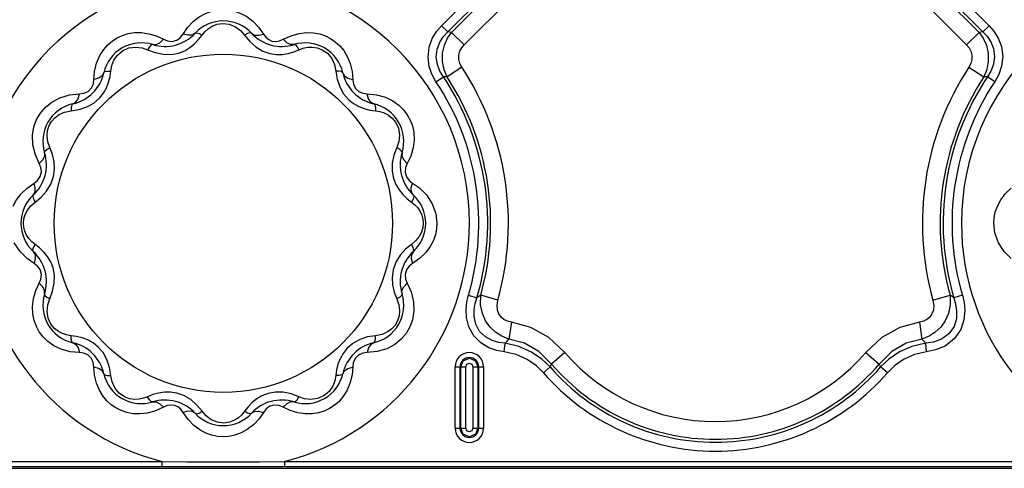
# Model space of a CAD drawing. Units: inches. Extents: x -4 to 128, y -2 to 80.
# Drawn here: x 38 to 44, y 54 to 57 of the extents above; entities that cross this region are included whole.
import ezdxf

# ---------------------------------------------------------------- set-up
doc = ezdxf.new("R2010")
doc.units = ezdxf.units.IN
doc.header["$LTSCALE"] = 1.98
doc.header["$MEASUREMENT"] = 0
doc.layers.add('R-SWTS-DET1', color=1, linetype='Continuous')

msp = doc.modelspace()

# ---------------------------------------------------------------- linework, layer by layer
at = {"layer": 'R-SWTS-DET1'}
for p, q in [((40.0816, 56.7148), (40.5465, 57.1797)), ((42.9558, 57.1797), (43.4207, 56.7148)), ((40.1199, 56.6766), (40.5847, 57.1414)), ((40.143, 56.6742), (40.5871, 57.1183)), ((42.9152, 57.1183), (43.3593, 56.6742)), ((42.9176, 57.1414), (43.3825, 56.6766)), ((40.2196, 56.5977), (40.6636, 57.0417)), ((42.8387, 57.0417), (43.2827, 56.5977)), ((38.5062, 56.664), (38.5333, 56.7029)), ((38.9662, 56.7063), (38.9961, 56.664)), ((39.1642, 56.654), (39.2131, 56.6678)), ((40.0816, 56.7148), (40.1199, 56.6766)), ((40.143, 56.6742), (40.1199, 56.6766)), ((40.2196, 56.5977), (40.143, 56.6742)), ((43.2827, 56.5977), (43.3593, 56.6742)), ((43.3825, 56.6766), (43.3593, 56.6742)), ((43.4207, 56.7148), (43.3825, 56.6766)), ((38.3427, 56.6523), (38.3864, 56.6319)), ((38.6003, 56.6298), (38.6216, 56.657)), ((38.8807, 56.657), (38.912, 56.6187)), ((39.1159, 56.6319), (39.1642, 56.654)), ((38.29, 56.5681), (38.3362, 56.5506)), ((38.4343, 56.5397), (38.4784, 56.5479)), ((39.0338, 56.5452), (39.0734, 56.5393)), ((39.1803, 56.5552), (39.2123, 56.5681)), ((39.2123, 56.5681), (39.2377, 56.5777)), ((37.9621, 56.3869), (37.9663, 56.4352)), ((38.0607, 56.4043), (38.0655, 56.4385)), ((38.0655, 56.4385), (38.0714, 56.4711)), ((39.4368, 56.4385), (39.4447, 56.3897)), ((39.5359, 56.4362), (39.5402, 56.3869)), ((40.2055, 56.4618), (40.115, 56.4026)), ((43.2968, 56.4618), (43.3874, 56.4026)), ((40.0477, 56.3735), (40.0927, 56.4035)), ((40.115, 56.4026), (40.0927, 56.4035)), ((43.4096, 56.4035), (43.3874, 56.4026)), ((43.4546, 56.3735), (43.4096, 56.4035)), ((37.8133, 56.2927), (37.8744, 56.2992)), ((39.6279, 56.2992), (39.6849, 56.2935)), ((37.8228, 56.1958), (37.8716, 56.2037)), ((39.6454, 56.2006), (39.6795, 56.1958)), ((39.6795, 56.1958), (39.7062, 56.1914)), ((37.5907, 55.989), (37.5886, 56.0472)), ((37.6055, 55.9282), (37.5907, 55.989)), ((37.7094, 55.9295), (37.6932, 55.9713)), ((39.8091, 55.9713), (39.7916, 55.9251)), ((37.6294, 55.8749), (37.6055, 55.9282)), ((39.8936, 55.9193), (39.8729, 55.8749)), ((37.7164, 55.7943), (37.7224, 55.8403)), ((39.7807, 55.827), (39.7889, 55.7829)), ((37.5547, 55.725), (37.5973, 55.7551)), ((39.905, 55.7551), (39.9472, 55.7253)), ((37.6043, 55.6397), (37.6405, 55.669)), ((39.8708, 55.661), (39.898, 55.6397)), ((37.5768, 55.6161), (37.6043, 55.6397)), ((37.6315, 55.3593), (37.6043, 55.3806)), ((39.898, 55.3806), (39.8618, 55.3513)), ((39.9255, 55.4042), (39.898, 55.3806)), ((37.5973, 55.2652), (37.5551, 55.295)), ((39.9476, 55.2953), (39.905, 55.2652)), ((37.7216, 55.1933), (37.7134, 55.2373)), ((39.7859, 55.226), (39.7799, 55.18)), ((37.6087, 55.101), (37.6294, 55.1454)), ((39.8729, 55.1454), (39.8968, 55.0921)), ((37.6932, 55.049), (37.7107, 55.0952)), ((39.7929, 55.0908), (39.8091, 55.049)), ((39.8968, 55.0921), (39.9116, 55.0313)), ((40.2456, 55.071), (40.2976, 55.0557)), ((40.3207, 55.0711), (40.2976, 55.0557)), ((40.425, 55.0419), (40.3207, 55.0711)), ((43.0773, 55.0419), (43.1816, 55.0711)), ((43.2047, 55.0557), (43.1816, 55.0711)), ((43.2567, 55.071), (43.2047, 55.0557)), ((39.9116, 55.0313), (39.9137, 54.9731)), ((40.5079, 54.906), (40.4926, 54.804)), ((42.9945, 54.906), (43.0097, 54.804)), ((37.8228, 54.8245), (37.7961, 54.8289)), ((37.857, 54.8197), (37.8228, 54.8245)), ((39.6795, 54.8245), (39.6308, 54.8166)), ((40.4632, 54.7264), (40.4691, 54.7782)), ((43.0391, 54.7264), (43.0332, 54.7782)), ((37.8744, 54.7211), (37.8174, 54.7268)), ((39.6891, 54.7276), (39.6279, 54.7211)), ((40.8341, 54.7222), (40.752, 54.6516)), ((42.6682, 54.7222), (42.7503, 54.6516)), ((37.9665, 54.5841), (37.9621, 54.6334)), ((38.0655, 54.5817), (38.0576, 54.6305)), ((39.5402, 54.6334), (39.536, 54.585)), ((40.1647, 54.6351), (40.2294, 54.6351)), ((40.1647, 54.2601), (40.1647, 54.6351)), ((40.1949, 54.2601), (40.1949, 54.6351)), ((40.1992, 54.2601), (40.1992, 54.6351)), ((40.2294, 54.2601), (40.2294, 54.6351)), ((40.2729, 54.6351), (40.3376, 54.6351)), ((40.2729, 54.6351), (40.2729, 54.2601)), ((40.3031, 54.6351), (40.3031, 54.2601)), ((40.3074, 54.6351), (40.3074, 54.2601)), ((40.3376, 54.6351), (40.3376, 54.2601)), ((40.7028, 54.5981), (40.7437, 54.6337)), ((42.7995, 54.5981), (42.7586, 54.6337)), ((39.4368, 54.5817), (39.4309, 54.5492)), ((39.4416, 54.6159), (39.4368, 54.5817)), ((38.29, 54.4522), (38.2646, 54.4426)), ((38.322, 54.4651), (38.29, 54.4522)), ((38.4685, 54.475), (38.4289, 54.481)), ((39.068, 54.4806), (39.024, 54.4724)), ((39.2123, 54.4522), (39.1661, 54.4697)), ((38.3864, 54.3884), (38.3381, 54.3663)), ((38.6216, 54.3633), (38.5903, 54.4016)), ((38.902, 54.3905), (38.8807, 54.3633)), ((39.1596, 54.368), (39.1159, 54.3884)), ((38.3381, 54.3663), (38.2892, 54.3525)), ((38.5361, 54.314), (38.5062, 54.3563)), ((38.9961, 54.3563), (38.969, 54.3174)), ((40.1647, 54.2601), (40.2294, 54.2601)), ((40.2729, 54.2601), (40.3376, 54.2601)), ((20.8235, 54.0263), (38.8235, 54.0263)), ((33.1249, 54.0575), (38.3774, 54.0575)), ((38.3774, 54.0575), (38.3774, 54.0262)), ((38.8235, 54.0263), (55.2038, 54.0262)), ((39.1249, 54.0575), (44.3774, 54.0575)), ((39.1249, 54.0575), (39.1249, 54.0262)), ((8.2613, 54.0157), (55.2143, 54.0157))]:
    msp.add_line(p, q, dxfattribs=at)
for points in [[(38.5333, 56.7029), (38.5676, 56.7394), (38.6048, 56.7683), (38.6429, 56.7892), (38.6805, 56.803)], [(38.8223, 56.8028), (38.858, 56.7899), (38.8944, 56.7702), (38.9311, 56.7426), (38.9662, 56.7063)], [(38.7127, 56.7233), (38.7483, 56.7285), (38.7875, 56.7238), (38.8249, 56.7086)], [(37.9983, 56.5323), (38.0218, 56.5691), (38.0475, 56.5985), (38.0748, 56.6219), (38.104, 56.6407), (38.1359, 56.6556), (38.1709, 56.6663), (38.2095, 56.6724)], [(38.2095, 56.6724), (38.2516, 56.6727), (38.2965, 56.6662), (38.3427, 56.6523)], [(38.5791, 56.6688), (38.561, 56.658), (38.5359, 56.6564), (38.5062, 56.664)], [(38.5791, 56.6688), (38.5883, 56.6717), (38.6032, 56.6675), (38.6216, 56.657)], [(38.6216, 56.657), (38.6389, 56.6781), (38.6592, 56.6964), (38.6834, 56.7118), (38.7127, 56.7233)], [(38.8249, 56.7086), (38.8564, 56.6851), (38.8807, 56.657)], [(38.9232, 56.6688), (38.914, 56.6717), (38.8991, 56.6675), (38.8807, 56.657)], [(38.9232, 56.6688), (38.9413, 56.658), (38.9664, 56.6564), (38.9961, 56.664)], [(39.2131, 56.6678), (39.2595, 56.6731), (39.3018, 56.6715)], [(39.3018, 56.6715), (39.34, 56.6642), (39.3743, 56.6524), (39.4054, 56.6366), (39.434, 56.6169), (39.4606, 56.5926), (39.485, 56.563), (39.5066, 56.5271)], [(40.0477, 56.3735), (40.0244, 56.4152), (40.0068, 56.4659), (39.9997, 56.5235), (40.0063, 56.5829), (40.0254, 56.6365), (40.0518, 56.6803), (40.0816, 56.7148)], [(40.0927, 56.4035), (40.0721, 56.437), (40.0564, 56.4778), (40.0498, 56.5239), (40.0552, 56.5714), (40.0714, 56.6142), (40.0942, 56.6491), (40.1199, 56.6766)], [(40.115, 56.4026), (40.0969, 56.4466), (40.0874, 56.4957), (40.0881, 56.5466), (40.0991, 56.5952), (40.1183, 56.6384), (40.143, 56.6742)], [(43.3593, 56.6742), (43.384, 56.6384), (43.4032, 56.5953), (43.4142, 56.5466), (43.4149, 56.4958), (43.4054, 56.4467), (43.3874, 56.4026)], [(43.3825, 56.6766), (43.4074, 56.65), (43.4297, 56.6164), (43.4463, 56.5748), (43.4525, 56.5275), (43.4465, 56.4801), (43.4307, 56.438), (43.4096, 56.4035)], [(43.4207, 56.7148), (43.4496, 56.6815), (43.4756, 56.6393), (43.495, 56.5871), (43.5026, 56.5279), (43.4962, 56.4688), (43.4785, 56.4163), (43.4546, 56.3735)], [(38.3208, 56.5996), (38.3419, 56.5993), (38.3644, 56.6104), (38.3864, 56.6319)], [(38.3864, 56.6319), (38.411, 56.6217), (38.4392, 56.6186), (38.4672, 56.6262), (38.4889, 56.6417), (38.5062, 56.664)], [(38.4784, 56.5479), (38.5157, 56.5625), (38.5476, 56.5816), (38.5756, 56.6042), (38.6003, 56.6298)], [(38.912, 56.6187), (38.9497, 56.5852), (38.9915, 56.5601), (39.0338, 56.5452)], [(38.9961, 56.664), (39.0109, 56.6443), (39.028, 56.6301), (39.0476, 56.6213), (39.0705, 56.6185), (39.094, 56.6225), (39.1159, 56.6319)], [(39.1815, 56.5996), (39.1604, 56.5993), (39.1379, 56.6104), (39.1159, 56.6319)], [(38.0714, 56.4711), (38.0842, 56.504), (38.1057, 56.5356), (38.1375, 56.5625)], [(38.1375, 56.5625), (38.176, 56.5795), (38.2168, 56.5849)], [(38.2168, 56.5849), (38.2555, 56.5802), (38.29, 56.5681)], [(38.3208, 56.5996), (38.3114, 56.5975), (38.3006, 56.5864), (38.29, 56.5681)], [(38.3362, 56.5506), (38.3856, 56.5404), (38.4343, 56.5397)], [(39.0734, 56.5393), (39.1106, 56.5398), (39.1462, 56.5454), (39.1803, 56.5552)], [(39.1815, 56.5996), (39.1909, 56.5975), (39.2018, 56.5864), (39.2123, 56.5681)], [(39.2377, 56.5777), (39.2642, 56.5834), (39.2923, 56.5847)], [(39.2923, 56.5847), (39.3224, 56.5805), (39.3543, 56.5686), (39.3859, 56.5464)], [(39.3859, 56.5464), (39.4121, 56.5147), (39.4291, 56.4773), (39.4368, 56.4385)], [(40.2055, 56.4618), (40.1941, 56.4841), (40.1877, 56.5088), (40.1876, 56.5342), (40.1937, 56.5585), (40.205, 56.58), (40.2196, 56.5977)], [(43.2827, 56.5977), (43.2973, 56.58), (43.3086, 56.5586), (43.3147, 56.5343), (43.3146, 56.5088), (43.3083, 56.4841), (43.2968, 56.4618)], [(37.9663, 56.4352), (37.9789, 56.487), (37.9983, 56.5323)], [(39.5066, 56.5271), (39.5242, 56.4846), (39.5359, 56.4362)], [(38.0228, 56.4275), (38.0125, 56.4092), (37.9916, 56.3952), (37.9621, 56.3869)], [(38.0228, 56.4275), (38.0294, 56.4346), (38.0444, 56.4385), (38.0655, 56.4385)], [(39.4795, 56.4275), (39.473, 56.4346), (39.4579, 56.4385), (39.4368, 56.4385)], [(39.4795, 56.4275), (39.4898, 56.4092), (39.5107, 56.3952), (39.5402, 56.3869)], [(37.8744, 56.2992), (37.9008, 56.3027), (37.9269, 56.3142), (37.9478, 56.3355), (37.9588, 56.3612), (37.9621, 56.3869)], [(38.0211, 56.3038), (38.0392, 56.3363), (38.0521, 56.3699), (38.0607, 56.4043)], [(39.4447, 56.3897), (39.4606, 56.3418), (39.4843, 56.2993)], [(39.5402, 56.3869), (39.5444, 56.3578), (39.5567, 56.3324), (39.5776, 56.3128), (39.6025, 56.3024), (39.6279, 56.2992)], [(37.5886, 56.0472), (37.5969, 56.0982), (37.6131, 56.1425), (37.6361, 56.1819), (37.6666, 56.2175), (37.7057, 56.249)], [(37.7057, 56.249), (37.7546, 56.275), (37.8133, 56.2927)], [(37.8338, 56.2385), (37.8521, 56.2488), (37.8661, 56.2697), (37.8744, 56.2992)], [(37.962, 56.2433), (37.996, 56.2724), (38.0211, 56.3038)], [(39.4843, 56.2993), (39.5135, 56.2653), (39.5448, 56.2402)], [(39.6686, 56.2385), (39.6502, 56.2488), (39.6362, 56.2697), (39.6279, 56.2992)], [(39.6849, 56.2935), (39.739, 56.2785), (39.7845, 56.2567)], [(39.7845, 56.2567), (39.8211, 56.2308), (39.8501, 56.2024), (39.8729, 56.172), (39.8908, 56.1393), (39.904, 56.1033), (39.9122, 56.0632)], [(37.7037, 56.1311), (37.7236, 56.1536), (37.7495, 56.1728), (37.7826, 56.1877), (37.8228, 56.1958)], [(37.8338, 56.2385), (37.8267, 56.2319), (37.8228, 56.2169), (37.8228, 56.1958)], [(37.8716, 56.2037), (37.9195, 56.2196), (37.962, 56.2433)], [(39.5448, 56.2402), (39.5773, 56.2221), (39.6109, 56.2092), (39.6454, 56.2006)], [(39.6686, 56.2385), (39.6757, 56.2319), (39.6795, 56.2169), (39.6795, 56.1958)], [(39.7062, 56.1914), (39.7318, 56.1832), (39.7568, 56.1704), (39.7809, 56.1516), (39.8028, 56.125)], [(37.6795, 56.0757), (37.6889, 56.1053), (37.7037, 56.1311)], [(39.8028, 56.125), (39.8194, 56.089), (39.8258, 56.0482)], [(37.6932, 55.9713), (37.6809, 56.0069), (37.6764, 56.0426), (37.6795, 56.0757)], [(39.8258, 56.0482), (39.8217, 56.0081), (39.8091, 55.9713)], [(39.9122, 56.0632), (39.9142, 56.0185), (39.9082, 55.9695), (39.8936, 55.9193)], [(37.6617, 55.9405), (37.6638, 55.9499), (37.6749, 55.9607), (37.6932, 55.9713)], [(39.8406, 55.9405), (39.8385, 55.9499), (39.8274, 55.9607), (39.8091, 55.9713)], [(37.6617, 55.9405), (37.662, 55.9194), (37.6509, 55.8969), (37.6294, 55.8749)], [(37.7224, 55.8403), (37.7196, 55.8854), (37.7094, 55.9295)], [(39.7916, 55.9251), (39.7814, 55.8757), (39.7807, 55.827)], [(39.8406, 55.9405), (39.8403, 55.9194), (39.8514, 55.8969), (39.8729, 55.8749)], [(37.5973, 55.7551), (37.6185, 55.7714), (37.6353, 55.7944), (37.6428, 55.8232), (37.6394, 55.851), (37.6294, 55.8749)], [(39.8729, 55.8749), (39.8627, 55.8503), (39.8597, 55.8219), (39.8676, 55.7932), (39.8843, 55.7709), (39.905, 55.7551)], [(37.6405, 55.669), (37.6737, 55.7054), (37.7001, 55.7483), (37.7164, 55.7943)], [(39.7889, 55.7829), (39.8035, 55.7456), (39.8226, 55.7137), (39.8452, 55.6857), (39.8708, 55.661)], [(37.4705, 55.6149), (37.4904, 55.6524), (37.5184, 55.6898), (37.5547, 55.725)], [(37.5925, 55.6822), (37.6032, 55.7003), (37.6049, 55.7254), (37.5973, 55.7551)], [(39.9098, 55.6822), (39.8991, 55.7003), (39.8974, 55.7254), (39.905, 55.7551)], [(39.9472, 55.7253), (39.9898, 55.6828), (40.0253, 55.6287)], [(43.4705, 55.6149), (43.4904, 55.6524), (43.5184, 55.6898), (43.5547, 55.725)], [(37.5925, 55.6822), (37.5896, 55.673), (37.5938, 55.658), (37.6043, 55.6397)], [(39.9098, 55.6822), (39.9127, 55.673), (39.9085, 55.658), (39.898, 55.6397)], [(37.543, 55.5636), (37.5565, 55.5901), (37.5768, 55.6161)], [(39.898, 55.6397), (39.9185, 55.623), (39.9362, 55.6037), (39.9504, 55.5823), (39.961, 55.5591)], [(40.0253, 55.6287), (40.0471, 55.5687), (40.0539, 55.5101)], [(43.4484, 55.5101), (43.4506, 55.5435), (43.4576, 55.5784), (43.4705, 55.6149)], [(37.5328, 55.5101), (37.5353, 55.5369), (37.543, 55.5636)], [(39.961, 55.5591), (39.9674, 55.5348), (39.9695, 55.5101)], [(37.5413, 55.4612), (37.5349, 55.4855), (37.5328, 55.5101)], [(39.9695, 55.5101), (39.967, 55.4834), (39.9593, 55.4567)], [(40.0539, 55.5101), (40.0517, 55.4768), (40.0447, 55.4419), (40.0318, 55.4054)], [(43.477, 55.3916), (43.4552, 55.4516), (43.4484, 55.5101)], [(37.6043, 55.3806), (37.5838, 55.3973), (37.5661, 55.4166), (37.5519, 55.438), (37.5413, 55.4612)], [(39.9593, 55.4567), (39.9458, 55.4302), (39.9255, 55.4042)], [(40.0318, 55.4054), (40.0119, 55.3679), (39.9839, 55.3305), (39.9476, 55.2953)], [(37.5551, 55.295), (37.5125, 55.3375), (37.477, 55.3916)], [(37.5925, 55.3381), (37.5896, 55.3473), (37.5938, 55.3622), (37.6043, 55.3806)], [(37.7134, 55.2373), (37.6988, 55.2747), (37.6797, 55.3066), (37.6571, 55.3346), (37.6315, 55.3593)], [(39.8618, 55.3513), (39.8286, 55.3148), (39.8022, 55.272), (39.7859, 55.226)], [(39.9098, 55.3381), (39.9127, 55.3473), (39.9085, 55.3622), (39.898, 55.3806)], [(43.5551, 55.295), (43.5125, 55.3375), (43.477, 55.3916)], [(37.5925, 55.3381), (37.6032, 55.32), (37.6049, 55.2949), (37.5973, 55.2652)], [(39.9098, 55.3381), (39.8991, 55.32), (39.8974, 55.2949), (39.905, 55.2652)], [(37.6294, 55.1454), (37.6396, 55.17), (37.6426, 55.1984), (37.6347, 55.2271), (37.618, 55.2494), (37.5973, 55.2652)], [(39.905, 55.2652), (39.8838, 55.2489), (39.867, 55.2259), (39.8596, 55.197), (39.8629, 55.1693), (39.8729, 55.1454)], [(37.7107, 55.0952), (37.7209, 55.1446), (37.7216, 55.1933)], [(39.7799, 55.18), (39.7827, 55.1349), (39.7929, 55.0908)], [(37.6617, 55.0798), (37.662, 55.1008), (37.6509, 55.1234), (37.6294, 55.1454)], [(39.8406, 55.0798), (39.8403, 55.1008), (39.8514, 55.1234), (39.8729, 55.1454)], [(37.5901, 54.9571), (37.5881, 55.0018), (37.5941, 55.0508), (37.6087, 55.101)], [(37.6617, 55.0798), (37.6638, 55.0704), (37.6749, 55.0595), (37.6932, 55.049)], [(37.6765, 54.9721), (37.6806, 55.0122), (37.6932, 55.049)], [(39.8406, 55.0798), (39.8385, 55.0704), (39.8274, 55.0595), (39.8091, 55.049)], [(39.8091, 55.049), (39.8214, 55.0134), (39.8259, 54.9777), (39.8228, 54.9446)], [(40.4632, 54.7264), (40.4185, 54.7346), (40.3709, 54.7513), (40.3221, 54.7802), (40.2783, 54.8241), (40.2479, 54.8789), (40.2336, 54.9344), (40.2311, 54.9851), (40.2361, 55.0305), (40.2456, 55.071)], [(40.4691, 54.7782), (40.4309, 54.7829), (40.3905, 54.7946), (40.3497, 54.8165), (40.3139, 54.851), (40.2902, 54.8953), (40.2805, 54.941), (40.2809, 54.9832), (40.2873, 55.0215), (40.2976, 55.0557)], [(40.4926, 54.804), (40.4489, 54.8214), (40.4104, 54.846), (40.3775, 54.8772), (40.3505, 54.9152), (40.3304, 54.9605), (40.3195, 55.013), (40.3207, 55.0711)], [(43.1816, 55.0711), (43.1828, 55.013), (43.1719, 54.9605), (43.1518, 54.9152), (43.1248, 54.8772), (43.0919, 54.846), (43.0534, 54.8214), (43.0097, 54.804)], [(43.2047, 55.0557), (43.2157, 55.0184), (43.222, 54.9766), (43.2206, 54.9303), (43.2063, 54.8809), (43.1747, 54.8352), (43.1289, 54.8023), (43.0799, 54.7848), (43.0332, 54.7782)], [(43.2567, 55.071), (43.2668, 55.0269), (43.2714, 54.9772), (43.2666, 54.9215), (43.2468, 54.8614), (43.2071, 54.8043), (43.1519, 54.7616), (43.0939, 54.7374), (43.0391, 54.7264)], [(40.5079, 54.906), (40.4829, 54.9124), (40.4617, 54.9232), (40.4442, 54.938), (40.4309, 54.9571), (40.4223, 54.9809), (40.4198, 55.0094), (40.425, 55.0419)], [(43.0773, 55.0419), (43.0825, 55.0094), (43.08, 54.9809), (43.0714, 54.9571), (43.0581, 54.938), (43.0406, 54.9232), (43.0194, 54.9124), (42.9945, 54.906)], [(37.7178, 54.7636), (37.6812, 54.7895), (37.6522, 54.8179), (37.6294, 54.8483), (37.6115, 54.881), (37.5983, 54.917), (37.5901, 54.9571)], [(37.6995, 54.8953), (37.6829, 54.9313), (37.6765, 54.9721)], [(39.9137, 54.9731), (39.9054, 54.9221), (39.8893, 54.8778), (39.8662, 54.8384), (39.8357, 54.8028), (39.7966, 54.7712)], [(39.8228, 54.9446), (39.8134, 54.915), (39.7987, 54.8892)], [(37.7961, 54.8289), (37.7705, 54.8371), (37.7455, 54.8499), (37.7214, 54.8687), (37.6995, 54.8953)], [(39.7987, 54.8892), (39.7787, 54.8667), (39.7528, 54.8475), (39.7197, 54.8326), (39.6795, 54.8245)], [(40.8341, 54.7222), (40.7362, 54.8125), (40.626, 54.8736), (40.5079, 54.906)], [(42.9945, 54.906), (42.8763, 54.8736), (42.7661, 54.8125), (42.6682, 54.7222)], [(37.8338, 54.7818), (37.8267, 54.7883), (37.8228, 54.8034), (37.8228, 54.8245)], [(37.9575, 54.7801), (37.925, 54.7982), (37.8914, 54.8111), (37.857, 54.8197)], [(39.6308, 54.8166), (39.5828, 54.8007), (39.5403, 54.777)], [(39.6686, 54.7818), (39.6757, 54.7883), (39.6795, 54.8034), (39.6795, 54.8245)], [(40.4691, 54.7782), (40.4809, 54.791), (40.4926, 54.804)], [(40.752, 54.6516), (40.6749, 54.7274), (40.5874, 54.7782), (40.4926, 54.804)], [(43.0097, 54.804), (42.9149, 54.7782), (42.8274, 54.7274), (42.7503, 54.6516)], [(43.0097, 54.804), (43.0214, 54.791), (43.0332, 54.7782)], [(37.8174, 54.7268), (37.7633, 54.7418), (37.7178, 54.7636)], [(37.8338, 54.7818), (37.8521, 54.7715), (37.8661, 54.7506), (37.8744, 54.7211)], [(38.018, 54.721), (37.9889, 54.755), (37.9575, 54.7801)], [(39.5403, 54.777), (39.5063, 54.7478), (39.4812, 54.7165)], [(39.6686, 54.7818), (39.6502, 54.7715), (39.6362, 54.7506), (39.6279, 54.7211)], [(39.7966, 54.7712), (39.7477, 54.7453), (39.6891, 54.7276)], [(40.7437, 54.6337), (40.6939, 54.6813), (40.6304, 54.725), (40.5536, 54.7592), (40.4691, 54.7782)], [(43.0332, 54.7782), (42.9495, 54.7594), (42.8728, 54.7255), (42.8089, 54.6818), (42.7586, 54.6337)], [(37.9621, 54.6334), (37.9579, 54.6625), (37.9456, 54.6879), (37.9247, 54.7075), (37.8998, 54.7179), (37.8744, 54.7211)], [(38.0576, 54.6305), (38.0417, 54.6785), (38.018, 54.721)], [(39.4812, 54.7165), (39.4631, 54.684), (39.4502, 54.6504), (39.4416, 54.6159)], [(39.6279, 54.7211), (39.6015, 54.7176), (39.5754, 54.706), (39.5545, 54.6848), (39.5435, 54.6591), (39.5402, 54.6334)], [(40.1992, 54.6351), (40.2144, 54.6719), (40.2512, 54.6871), (40.288, 54.6718), (40.3031, 54.6351)], [(40.7028, 54.5981), (40.6596, 54.6409), (40.6043, 54.6798), (40.5373, 54.71), (40.4632, 54.7264)], [(43.0391, 54.7264), (42.9657, 54.7102), (42.8987, 54.6802), (42.8432, 54.6413), (42.7995, 54.5981)], [(38.0228, 54.5927), (38.0125, 54.6111), (37.9916, 54.6251), (37.9621, 54.6334)], [(39.4795, 54.5927), (39.4898, 54.6111), (39.5107, 54.6251), (39.5402, 54.6334)], [(40.2294, 54.6351), (40.236, 54.6508), (40.2517, 54.6569), (40.267, 54.65), (40.2729, 54.6351)], [(40.7437, 54.6337), (40.7479, 54.6426), (40.752, 54.6516)], [(42.7503, 54.6516), (42.7545, 54.6426), (42.7586, 54.6337)], [(37.9957, 54.4932), (37.9781, 54.5357), (37.9665, 54.5841)], [(38.0228, 54.5927), (38.0294, 54.5856), (38.0444, 54.5818), (38.0655, 54.5817)], [(38.1164, 54.4738), (38.0903, 54.5056), (38.0732, 54.543), (38.0655, 54.5817)], [(39.4795, 54.5927), (39.473, 54.5856), (39.4579, 54.5818), (39.4368, 54.5817)], [(39.536, 54.585), (39.5234, 54.5333), (39.504, 54.488)], [(39.4309, 54.5492), (39.4182, 54.5163), (39.3966, 54.4847), (39.3649, 54.4577)], [(38.2005, 54.3488), (38.1623, 54.3561), (38.128, 54.3679), (38.0969, 54.3837), (38.0683, 54.4034), (38.0417, 54.4277), (38.0173, 54.4573), (37.9957, 54.4932)], [(38.2101, 54.4355), (38.1799, 54.4398), (38.148, 54.4517), (38.1164, 54.4738)], [(38.3208, 54.4207), (38.3114, 54.4228), (38.3006, 54.4339), (38.29, 54.4522)], [(38.4289, 54.481), (38.3917, 54.4805), (38.3561, 54.4749), (38.322, 54.4651)], [(38.5903, 54.4016), (38.5526, 54.4351), (38.5108, 54.4601), (38.4685, 54.475)], [(39.024, 54.4724), (38.9866, 54.4578), (38.9547, 54.4387), (38.9267, 54.4161), (38.902, 54.3905)], [(39.1661, 54.4697), (39.1167, 54.4799), (39.068, 54.4806)], [(39.1815, 54.4207), (39.1909, 54.4228), (39.2018, 54.4339), (39.2123, 54.4522)], [(39.2855, 54.4354), (39.2468, 54.4401), (39.2123, 54.4522)], [(39.3649, 54.4577), (39.3263, 54.4408), (39.2855, 54.4354)], [(39.504, 54.488), (39.4805, 54.4512), (39.4548, 54.4218), (39.4275, 54.3984), (39.3983, 54.3796), (39.3665, 54.3647), (39.3314, 54.354), (39.2928, 54.3479)], [(38.2646, 54.4426), (38.2381, 54.4369), (38.2101, 54.4355)], [(38.3208, 54.4207), (38.3419, 54.421), (38.3644, 54.4099), (38.3864, 54.3884)], [(38.5062, 54.3563), (38.4914, 54.376), (38.4743, 54.3901), (38.4547, 54.399), (38.4318, 54.4018), (38.4083, 54.3978), (38.3864, 54.3884)], [(39.1159, 54.3884), (39.0913, 54.3986), (39.0631, 54.4017), (39.0351, 54.3941), (39.0134, 54.3786), (38.9961, 54.3563)], [(39.1815, 54.4207), (39.1605, 54.421), (39.1379, 54.4099), (39.1159, 54.3884)], [(38.2892, 54.3525), (38.2429, 54.3471), (38.2005, 54.3488)], [(38.5791, 54.3515), (38.561, 54.3622), (38.5359, 54.3639), (38.5062, 54.3563)], [(38.5791, 54.3515), (38.5883, 54.3486), (38.6032, 54.3528), (38.6216, 54.3633)], [(38.6774, 54.3117), (38.6459, 54.3352), (38.6216, 54.3633)], [(38.8807, 54.3633), (38.8634, 54.3422), (38.8431, 54.3239), (38.8189, 54.3085), (38.7896, 54.297)], [(38.9232, 54.3515), (38.914, 54.3486), (38.8991, 54.3528), (38.8807, 54.3633)], [(38.9232, 54.3515), (38.9413, 54.3622), (38.9664, 54.3639), (38.9961, 54.3563)], [(39.2928, 54.3479), (39.2507, 54.3476), (39.2058, 54.354), (39.1596, 54.368)], [(38.68, 54.2174), (38.6444, 54.2304), (38.6079, 54.25), (38.5712, 54.2777), (38.5361, 54.314)], [(38.7896, 54.297), (38.754, 54.2918), (38.7148, 54.2964), (38.6774, 54.3117)], [(38.969, 54.3174), (38.9347, 54.2809), (38.8975, 54.252), (38.8594, 54.2311), (38.8218, 54.2173)], [(38.8218, 54.2173), (38.7853, 54.2097), (38.7497, 54.2074), (38.7149, 54.21), (38.68, 54.2174)], [(40.3031, 54.2601), (40.2879, 54.2234), (40.2511, 54.2082), (40.2143, 54.2235), (40.1992, 54.2601)], [(40.2729, 54.2601), (40.2663, 54.2445), (40.2506, 54.2384), (40.2353, 54.2453), (40.2294, 54.2601)], [(38.3774, 54.0575), (38.5281, 54.0555), (38.677, 54.0545), (38.8237, 54.0545), (38.9707, 54.0554), (39.1249, 54.0575)]]:
    msp.add_lwpolyline(points, dxfattribs=at)
msp.add_circle((38.7512, 55.5101), 1.0312, dxfattribs=at)
for centre, radius, start, end in [((38.7512, 55.5101), 1.5, 0, 180), ((44.7512, 55.5101), 1.5, 0, 180), ((38.7512, 56.5101), 0.2341, 42.67868, 137.32132), ((38.3953, 56.8383), 0.25, 252.67868, 317.32132), ((39.107, 56.8383), 0.25, 222.67868, 287.32132), ((38.2512, 56.3762), 0.2341, 72.67868, 167.32132), ((39.2512, 56.3762), 0.2341, 12.67868, 107.32132), ((37.7789, 56.4824), 0.25, 282.67868, 347.32132), ((39.7234, 56.4824), 0.25, 192.67868, 257.32132), ((38.7512, 55.5101), 1.7381, 344.37127, 33.19932), ((44.7512, 55.5101), 1.7381, 146.80068, 195.62873), ((38.7512, 55.5101), 1.5577, 343.6246, 33.65844), ((38.7512, 55.5101), 1.6118, 343.6246, 33.65844), ((38.7512, 55.5101), 1.6298, 344.37127, 33.19932), ((44.7512, 55.5101), 1.6298, 146.80068, 195.62873), ((44.7512, 55.5101), 1.6118, 146.34156, 196.3754), ((44.7512, 55.5101), 1.5577, 146.34156, 196.3754), ((37.8851, 56.0101), 0.2341, 102.67868, 197.32132), ((39.6172, 56.0101), 0.2341, 342.67868, 77.32132), ((37.423, 55.866), 0.25, 312.67868, 17.32132), ((40.0793, 55.866), 0.25, 162.67868, 227.32132), ((37.7512, 55.5101), 0.2341, 132.67868, 227.32132), ((39.7512, 55.5101), 0.2341, 312.67868, 47.32132), ((38.7512, 55.5101), 1.5, 180, 255.57019), ((38.7512, 55.5101), 1.5, 284.42981, 0), ((44.7512, 55.5101), 1.5, 180, 255.57019), ((37.423, 55.1543), 0.25, 342.67868, 47.32132), ((40.0793, 55.1543), 0.25, 132.67868, 197.32132), ((37.8851, 55.0101), 0.2341, 162.67868, 257.32132), ((39.6172, 55.0101), 0.2341, 282.67868, 17.32132), ((37.7789, 54.5379), 0.25, 12.67868, 77.32132), ((39.7234, 54.5379), 0.25, 102.67868, 167.32132), ((40.2512, 54.6351), 0.0865, 0, 180), ((40.2512, 54.6351), 0.0563, 0, 180), ((41.7512, 55.5101), 1.2091, 220.67028, 319.32972), ((41.7512, 55.5101), 1.3354, 221.02261, 318.97739), ((41.7512, 55.5101), 1.3173, 220.67028, 319.32972), ((38.2512, 54.6441), 0.2341, 192.67868, 287.32132), ((39.2512, 54.6441), 0.2341, 252.67868, 347.32132), ((41.7512, 55.5101), 1.3895, 221.02261, 318.97739), ((38.3953, 54.182), 0.25, 42.67868, 107.32132), ((39.107, 54.182), 0.25, 72.67868, 137.32132), ((38.7512, 54.5101), 0.2341, 222.67868, 317.32132), ((40.2512, 54.2601), 0.0865, 180, 0), ((40.2512, 54.2601), 0.0563, 180, 0)]:
    msp.add_arc(centre, radius, start, end, dxfattribs=at)

doc.saveas('drawing.dxf')
